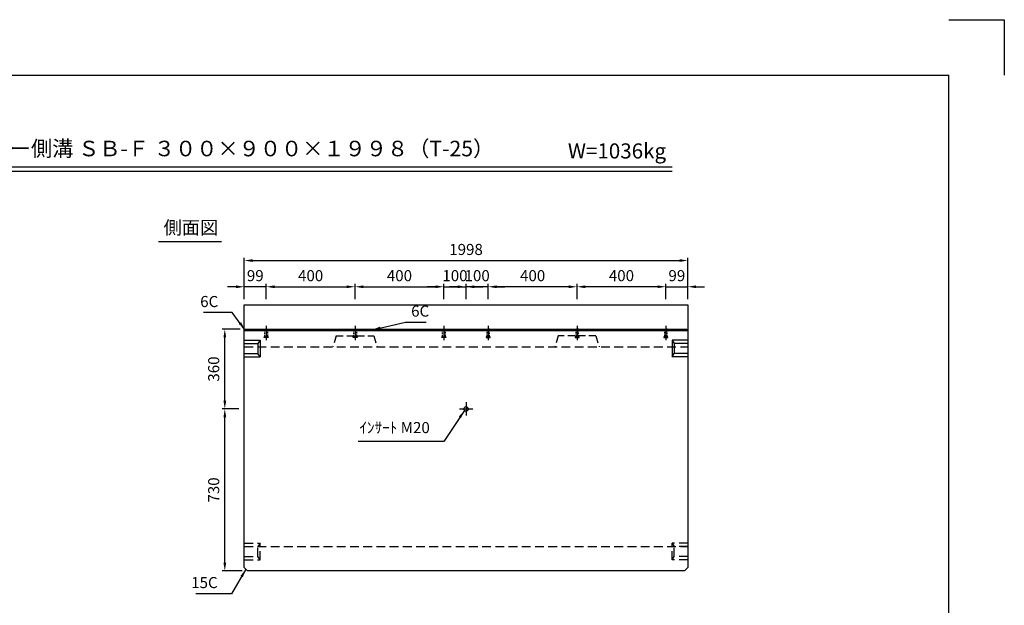
# Model space of a CAD drawing. Extents: x 0 to 7425, y 0 to 5250.
# Drawn here: x 2990 to 7425, y 2611 to 5250 of the extents above; entities that cross this region are included whole.
import ezdxf
from ezdxf.enums import TextEntityAlignment as Align

# ---------------------------------------------------------------- set-up
doc = ezdxf.new("R2010")
doc.units = 0
doc.header["$LTSCALE"] = 0.5
doc.linetypes.add('CENTER2', pattern=[28.575, 19.05, -3.175, 3.175, -3.175])
doc.linetypes.add('HIDDEN2', pattern=[4.7625, 3.175, -1.5875])
doc.layers.get('0').update_dxf_attribs({"linetype": 'CONTINUOUS'})
doc.layers.get('DEFPOINTS').update_dxf_attribs({"linetype": 'CONTINUOUS'})
doc.layers.add('寸法引出', color=2, linetype='CONTINUOUS')
doc.layers.add('枠', color=3, linetype='CONTINUOUS')
doc.styles.add('SANWA', font='MSMINCHO.TTF')
doc.dimstyles.new('SANWA', dxfattribs={"dimtxt": 2.5, "dimasz": 2.5, "dimexe": 1, "dimexo": 1, "dimgap": 0, "dimtad": 1, "dimdec": 4, "dimdsep": 46, "dimtxsty": 'SANWA', "dimcen": 0, "dimclrd": 2, "dimclre": 2, "dimclrt": 2, "dimadec": 0, "dimazin": 0, "dimtfac": 1, "dimtdec": 4, "dimtix": 1, "dimtmove": 0, "dimatfit": 3, "dimfxl": 1, "dimtolj": 1, "dimtzin": 0, "dimarcsym": 0})

# ---------------------------------------------------------------- blocks, each defined once
blk = doc.blocks.new('*D208')
at = {"layer": 'DEFPOINTS', "color": 0, "ltscale": 25}
for p in [(4001.4, 4046.4), (4001.4, 3965.6), (4100.4, 3965.6)]:
    blk.add_point(p, dxfattribs=at)
at = {"layer": '寸法引出', "lineweight": -2, "ltscale": 25}
for p, q in [((3963.9, 4046.4), (3926.4, 4046.4)), ((4001.4, 3990.6), (4001.4, 4058.9)), ((4100.4, 4046.4), (4001.4, 4046.4)), ((4137.9, 4046.4), (4175.4, 4046.4))]:
    blk.add_line(p, q, dxfattribs=at)
at = {"layer": '寸法引出', "ltscale": 25}
for points in [[(3963.9, 4052.6), (3963.9, 4040.1), (4001.4, 4046.4)], [(4137.9, 4052.6), (4137.9, 4040.1), (4100.4, 4046.4)]]:
    blk.add_solid(points, dxfattribs=at)
at = {"layer": '寸法引出', "ltscale": 25, "insert": (4050.9, 4096.4), "char_height": 50, "attachment_point": 5, "style": 'SANWA'}
blk.add_mtext('\\A1;99', dxfattribs=at)
blk = doc.blocks.new('*D209')
at = {"layer": 'DEFPOINTS', "color": 0, "ltscale": 25}
for p in [(4500.4, 4046.4), (4100.4, 3965.6), (4500.4, 3965.6)]:
    blk.add_point(p, dxfattribs=at)
at = {"layer": '寸法引出', "lineweight": -2, "ltscale": 25}
for p, q in [((4100.4, 3990.6), (4100.4, 4058.9)), ((4137.9, 4046.4), (4462.9, 4046.4)), ((4500.4, 3990.6), (4500.4, 4058.9))]:
    blk.add_line(p, q, dxfattribs=at)
at = {"layer": '寸法引出', "ltscale": 25}
for points in [[(4137.9, 4052.6), (4137.9, 4040.1), (4100.4, 4046.4)], [(4462.9, 4052.6), (4462.9, 4040.1), (4500.4, 4046.4)]]:
    blk.add_solid(points, dxfattribs=at)
at = {"layer": '寸法引出', "ltscale": 25, "insert": (4300.4, 4096.4), "char_height": 50, "attachment_point": 5, "style": 'SANWA'}
blk.add_mtext('\\A1;400', dxfattribs=at)
blk = doc.blocks.new('*D211')
at = {"layer": 'DEFPOINTS', "color": 0, "ltscale": 25}
for p in [(5999.4, 4164.5), (4001.4, 3965.6), (5999.4, 3965.6)]:
    blk.add_point(p, dxfattribs=at)
at = {"layer": '寸法引出', "lineweight": -2, "ltscale": 25}
for p, q in [((4001.4, 3990.6), (4001.4, 4177)), ((5999.4, 3990.6), (5999.4, 4177)), ((4038.9, 4164.5), (5961.9, 4164.5))]:
    blk.add_line(p, q, dxfattribs=at)
at = {"layer": '寸法引出', "ltscale": 25}
for points in [[(4038.9, 4170.8), (4038.9, 4158.3), (4001.4, 4164.5)], [(5961.9, 4170.8), (5961.9, 4158.3), (5999.4, 4164.5)]]:
    blk.add_solid(points, dxfattribs=at)
at = {"layer": '寸法引出', "ltscale": 25, "insert": (5000.4, 4214.5), "char_height": 50, "attachment_point": 5, "style": 'SANWA'}
blk.add_mtext('\\A1;1998', dxfattribs=at)
blk = doc.blocks.new('*D153')
at = {"layer": 'DEFPOINTS', "color": 0, "ltscale": 25}
for p in [(4900.4, 4046.4), (4500.4, 3965.6), (4900.4, 3965.6)]:
    blk.add_point(p, dxfattribs=at)
at = {"layer": '寸法引出', "lineweight": -2, "ltscale": 25}
for p, q in [((4537.9, 4046.4), (4862.9, 4046.4)), ((4900.4, 3990.6), (4900.4, 4058.9))]:
    blk.add_line(p, q, dxfattribs=at)
at = {"layer": '寸法引出', "ltscale": 25}
for points in [[(4537.9, 4052.6), (4537.9, 4040.1), (4500.4, 4046.4)], [(4862.9, 4052.6), (4862.9, 4040.1), (4900.4, 4046.4)]]:
    blk.add_solid(points, dxfattribs=at)
at = {"layer": '寸法引出', "ltscale": 25, "insert": (4700.4, 4096.4), "char_height": 50, "attachment_point": 5, "style": 'SANWA'}
blk.add_mtext('\\A1;400', dxfattribs=at)
blk = doc.blocks.new('*D154')
at = {"layer": 'DEFPOINTS', "color": 0, "ltscale": 25}
for p in [(5000.4, 4046.4), (4900.4, 3965.6), (5000.4, 3965.6)]:
    blk.add_point(p, dxfattribs=at)
at = {"layer": '寸法引出', "lineweight": -2, "ltscale": 25}
for p, q in [((4862.9, 4046.4), (4825.4, 4046.4)), ((4900.4, 4046.4), (5000.4, 4046.4)), ((5000.4, 3990.6), (5000.4, 4058.9)), ((5037.9, 4046.4), (5075.4, 4046.4))]:
    blk.add_line(p, q, dxfattribs=at)
at = {"layer": '寸法引出', "ltscale": 25}
for points in [[(4862.9, 4052.6), (4862.9, 4040.1), (4900.4, 4046.4)], [(5037.9, 4052.6), (5037.9, 4040.1), (5000.4, 4046.4)]]:
    blk.add_solid(points, dxfattribs=at)
at = {"layer": '寸法引出', "ltscale": 25, "insert": (4950.4, 4096.4), "char_height": 50, "attachment_point": 5, "style": 'SANWA'}
blk.add_mtext('\\A1;100', dxfattribs=at)
blk = doc.blocks.new('*D226')
at = {"layer": 'DEFPOINTS', "color": 0, "ltscale": 25}
for p in [(3913.7, 3495.6), (4001.4, 3495.6), (4016.4, 2765.6)]:
    blk.add_point(p, dxfattribs=at)
at = {"layer": '寸法引出', "lineweight": -2, "ltscale": 25}
for p, q in [((3976.4, 3495.6), (3901.2, 3495.6)), ((3913.7, 2803.1), (3913.7, 3458.1)), ((3991.4, 2765.6), (3901.2, 2765.6))]:
    blk.add_line(p, q, dxfattribs=at)
at = {"layer": '寸法引出', "ltscale": 25}
for points in [[(3907.5, 3458.1), (3920, 3458.1), (3913.7, 3495.6)], [(3907.5, 2803.1), (3920, 2803.1), (3913.7, 2765.6)]]:
    blk.add_solid(points, dxfattribs=at)
at = {"layer": '寸法引出', "ltscale": 25, "insert": (3863.7, 3130.6), "char_height": 50, "attachment_point": 5, "rotation": 90, "style": 'SANWA'}
blk.add_mtext('\\A1;730', dxfattribs=at)
blk = doc.blocks.new('*D227')
at = {"layer": 'DEFPOINTS', "color": 0, "ltscale": 25}
for p in [(3913.7, 3855.6), (4007.4, 3855.6), (4001.4, 3495.6)]:
    blk.add_point(p, dxfattribs=at)
at = {"layer": '寸法引出', "lineweight": -2, "ltscale": 25}
for p, q in [((3982.4, 3855.6), (3901.2, 3855.6)), ((3913.7, 3533.1), (3913.7, 3818.1)), ((3976.4, 3495.6), (3901.2, 3495.6))]:
    blk.add_line(p, q, dxfattribs=at)
at = {"layer": '寸法引出', "ltscale": 25}
for points in [[(3907.5, 3818.1), (3920, 3818.1), (3913.7, 3855.6)], [(3907.5, 3533.1), (3920, 3533.1), (3913.7, 3495.6)]]:
    blk.add_solid(points, dxfattribs=at)
at = {"layer": '寸法引出', "ltscale": 25, "insert": (3863.7, 3675.6), "char_height": 50, "attachment_point": 5, "rotation": 90, "style": 'SANWA'}
blk.add_mtext('\\A1;360', dxfattribs=at)
blk = doc.blocks.new('*D275')
at = {"layer": 'DEFPOINTS', "color": 0, "ltscale": 25}
for p in [(5000.4, 4046.4), (5000.4, 3965.6), (5100.4, 3965.6)]:
    blk.add_point(p, dxfattribs=at)
at = {"layer": '寸法引出', "lineweight": -2, "ltscale": 25}
for p, q in [((4962.9, 4046.4), (4925.4, 4046.4)), ((5000.4, 3990.6), (5000.4, 4058.9)), ((5100.4, 4046.4), (5000.4, 4046.4)), ((5137.9, 4046.4), (5175.4, 4046.4))]:
    blk.add_line(p, q, dxfattribs=at)
at = {"layer": '寸法引出', "ltscale": 25}
for points in [[(4962.9, 4052.6), (4962.9, 4040.1), (5000.4, 4046.4)], [(5137.9, 4052.6), (5137.9, 4040.1), (5100.4, 4046.4)]]:
    blk.add_solid(points, dxfattribs=at)
at = {"layer": '寸法引出', "ltscale": 25, "insert": (5050.4, 4096.4), "char_height": 50, "attachment_point": 5, "style": 'SANWA'}
blk.add_mtext('\\A1;100', dxfattribs=at)
blk = doc.blocks.new('*D277')
at = {"layer": 'DEFPOINTS', "color": 0, "ltscale": 25}
for p in [(5500.4, 4046.4), (5500.4, 3965.6), (5900.4, 3965.6)]:
    blk.add_point(p, dxfattribs=at)
at = {"layer": '寸法引出', "lineweight": -2, "ltscale": 25}
for p, q in [((5500.4, 3990.6), (5500.4, 4058.9)), ((5862.9, 4046.4), (5537.9, 4046.4)), ((5900.4, 3990.6), (5900.4, 4058.9))]:
    blk.add_line(p, q, dxfattribs=at)
at = {"layer": '寸法引出', "ltscale": 25}
for points in [[(5537.9, 4052.6), (5537.9, 4040.1), (5500.4, 4046.4)], [(5862.9, 4052.6), (5862.9, 4040.1), (5900.4, 4046.4)]]:
    blk.add_solid(points, dxfattribs=at)
at = {"layer": '寸法引出', "ltscale": 25, "insert": (5700.4, 4096.4), "char_height": 50, "attachment_point": 5, "style": 'SANWA'}
blk.add_mtext('\\A1;400', dxfattribs=at)
blk = doc.blocks.new('*D276')
at = {"layer": 'DEFPOINTS', "color": 0, "ltscale": 25}
for p in [(5999.4, 4046.4), (5900.4, 3965.6), (5999.4, 3965.6)]:
    blk.add_point(p, dxfattribs=at)
at = {"layer": '寸法引出', "lineweight": -2, "ltscale": 25}
for p, q in [((5862.9, 4046.4), (5825.4, 4046.4)), ((5900.4, 4046.4), (5999.4, 4046.4)), ((5999.4, 3990.6), (5999.4, 4058.9)), ((6036.9, 4046.4), (6074.4, 4046.4))]:
    blk.add_line(p, q, dxfattribs=at)
at = {"layer": '寸法引出', "ltscale": 25}
for points in [[(5862.9, 4052.6), (5862.9, 4040.1), (5900.4, 4046.4)], [(6036.9, 4052.6), (6036.9, 4040.1), (5999.4, 4046.4)]]:
    blk.add_solid(points, dxfattribs=at)
at = {"layer": '寸法引出', "ltscale": 25, "insert": (5949.9, 4096.4), "char_height": 50, "attachment_point": 5, "style": 'SANWA'}
blk.add_mtext('\\A1;99', dxfattribs=at)
blk = doc.blocks.new('*D274')
at = {"layer": 'DEFPOINTS', "color": 0, "ltscale": 25}
for p in [(5100.4, 4046.4), (5100.4, 3965.6), (5500.4, 3965.6)]:
    blk.add_point(p, dxfattribs=at)
at = {"layer": '寸法引出', "lineweight": -2, "ltscale": 25}
for p, q in [((5100.4, 3990.6), (5100.4, 4058.9)), ((5462.9, 4046.4), (5137.9, 4046.4))]:
    blk.add_line(p, q, dxfattribs=at)
at = {"layer": '寸法引出', "ltscale": 25}
for points in [[(5137.9, 4052.6), (5137.9, 4040.1), (5100.4, 4046.4)], [(5462.9, 4052.6), (5462.9, 4040.1), (5500.4, 4046.4)]]:
    blk.add_solid(points, dxfattribs=at)
at = {"layer": '寸法引出', "ltscale": 25, "insert": (5300.4, 4096.4), "char_height": 50, "attachment_point": 5, "style": 'SANWA'}
blk.add_mtext('\\A1;400', dxfattribs=at)

msp = doc.modelspace()

# ---------------------------------------------------------------- linework, layer by layer
for p, q in [((7175.00001, 5250), (7425.00001, 5250)), ((7425.00001, 5250), (7425.00001, 5000)), ((2277.90967, 4587.29999), (5928.90979, 4587.29999)), ((2277.90967, 4567.29999), (5928.90979, 4567.29999)), ((3615.56528, 4250.86008), (3899.16726, 4250.86008))]:
    msp.add_line(p, q)
at = {"ltscale": 25}
for p, q in [((4001.41089, 3965.62083), (5999.41089, 3965.62083)), ((4001.41089, 2780.62083), (4001.41089, 3965.62083)), ((5999.41089, 3965.62083), (5999.41089, 2780.62083)), ((4100.41089, 3870.62083), (4100.41089, 3805.62083)), ((4500.41089, 3870.62083), (4500.41089, 3805.62083)), ((4900.41089, 3870.62083), (4900.41089, 3805.62083)), ((5100.41089, 3870.62083), (5100.41089, 3805.62083)), ((5500.41089, 3870.62083), (5500.41089, 3805.62083)), ((5900.41089, 3870.62083), (5900.41089, 3805.62083)), ((4007.41089, 3855.62083), (4001.41089, 3849.62083)), ((4001.41089, 3849.62083), (5999.41089, 3849.62083)), ((4007.41089, 3855.62083), (5993.41089, 3855.62083)), ((5993.41089, 3855.62083), (5999.41089, 3849.62083)), ((4001.41089, 3805.62083), (4072.41089, 3805.62083)), ((4001.41089, 3790.62083), (4062.41089, 3790.62083)), ((4072.41089, 3805.62083), (4062.41089, 3790.62083)), ((4062.41089, 3790.62083), (4062.41089, 3745.62083)), ((4072.41089, 3805.62083), (4072.41089, 3730.62083)), ((5999.41089, 3805.62083), (5928.41089, 3805.62083)), ((5928.41089, 3805.62083), (5938.41089, 3790.62083)), ((5928.41089, 3805.62083), (5928.41089, 3730.62083)), ((5999.41089, 3790.62083), (5938.41089, 3790.62083)), ((5938.41089, 3790.62083), (5938.41089, 3745.62083)), ((4001.41089, 3745.62083), (4062.41089, 3745.62083)), ((4001.41089, 3730.62083), (4072.41089, 3730.62083)), ((4072.41089, 3730.62083), (4062.41089, 3745.62083)), ((5928.41089, 3730.62083), (5938.41089, 3745.62083)), ((5999.41089, 3730.62083), (5928.41089, 3730.62083)), ((5999.41089, 3745.62083), (5938.41089, 3745.62083)), ((4970.41089, 3495.62083), (5030.41089, 3495.62083)), ((4001.41089, 2780.62083), (4016.41089, 2765.62083)), ((5984.41089, 2765.62083), (4016.41089, 2765.62083)), ((5984.41089, 2765.62083), (5999.41089, 2780.62083))]:
    msp.add_line(p, q, dxfattribs=at)
at = {"linetype": 'HIDDEN2', "ltscale": 20}
for p, q in [((4415.41089, 3824.62083), (4400.41089, 3775.62083)), ((4415.41089, 3824.62083), (4585.41089, 3824.62083)), ((4585.41089, 3824.62083), (4600.41089, 3775.62083)), ((5415.41089, 3824.62083), (5400.41089, 3775.62083)), ((5585.41089, 3824.62083), (5415.41089, 3824.62083)), ((5585.41089, 3824.62083), (5600.41089, 3775.62083))]:
    msp.add_line(p, q, dxfattribs=at)
at = {"linetype": 'HIDDEN2', "ltscale": 25}
for p, q in [((4001.41089, 3775.62083), (5999.41089, 3775.62083)), ((4001.41089, 2890.62083), (4072.41089, 2890.62083)), ((4072.41089, 2890.62083), (4062.41089, 2875.62083)), ((4072.41089, 2815.62083), (4072.41089, 2890.62083)), ((5928.41089, 2815.62083), (5928.41089, 2890.62083)), ((5999.41089, 2890.62083), (5928.41089, 2890.62083)), ((5928.41089, 2890.62083), (5938.41089, 2875.62083)), ((4001.41089, 2875.62083), (5999.41089, 2875.62083)), ((4001.41089, 2875.62083), (4062.41089, 2875.62083)), ((4062.41089, 2830.62083), (4062.41089, 2875.62083)), ((5999.41089, 2875.62083), (5938.41089, 2875.62083)), ((5938.41089, 2830.62083), (5938.41089, 2875.62083)), ((4001.41089, 2830.62083), (4062.41089, 2830.62083)), ((4001.41089, 2815.62083), (4072.41089, 2815.62083)), ((4072.41089, 2815.62083), (4062.41089, 2830.62083)), ((5928.41089, 2815.62083), (5938.41089, 2830.62083)), ((5999.41089, 2815.62083), (5928.41089, 2815.62083)), ((5999.41089, 2830.62083), (5938.41089, 2830.62083))]:
    msp.add_line(p, q, dxfattribs=at)
at = {"linetype": 'CENTER2', "ltscale": 25}
msp.add_line((5000.41089, 3525.62083), (5000.41089, 3465.62083), dxfattribs=at)
at = {"linetype": 'HIDDEN2', "ltscale": 5}
for points in [[(4091.41089, 3820.62083), (4109.41089, 3820.62083), (4109.41089, 3817.62083), (4091.41089, 3817.62083)], [(4094.41089, 3855.62083), (4106.41089, 3855.62083), (4106.41089, 3820.62083), (4094.41089, 3820.62083)], [(4491.41089, 3820.62083), (4509.41089, 3820.62083), (4509.41089, 3817.62083), (4491.41089, 3817.62083)], [(4494.41089, 3855.62083), (4506.41089, 3855.62083), (4506.41089, 3820.62083), (4494.41089, 3820.62083)], [(4891.41089, 3820.62083), (4909.41089, 3820.62083), (4909.41089, 3817.62083), (4891.41089, 3817.62083)], [(4894.41089, 3855.62083), (4906.41089, 3855.62083), (4906.41089, 3820.62083), (4894.41089, 3820.62083)], [(5109.41089, 3820.62083), (5091.41089, 3820.62083), (5091.41089, 3817.62083), (5109.41089, 3817.62083)], [(5106.41089, 3855.62083), (5094.41089, 3855.62083), (5094.41089, 3820.62083), (5106.41089, 3820.62083)], [(5509.41089, 3820.62083), (5491.41089, 3820.62083), (5491.41089, 3817.62083), (5509.41089, 3817.62083)], [(5506.41089, 3855.62083), (5494.41089, 3855.62083), (5494.41089, 3820.62083), (5506.41089, 3820.62083)], [(5909.41089, 3820.62083), (5891.41089, 3820.62083), (5891.41089, 3817.62083), (5909.41089, 3817.62083)], [(5906.41089, 3855.62083), (5894.41089, 3855.62083), (5894.41089, 3820.62083), (5906.41089, 3820.62083)]]:
    msp.add_lwpolyline(points, close=True, dxfattribs=at)
at = {"ltscale": 25}
msp.add_circle((5000.41089, 3495.62083), 10, dxfattribs=at)
at = {"layer": '枠'}
for p in [(625.00001, 5000), (7175.00001, 250)]:
    msp.add_line(p, (7175.00001, 5000), dxfattribs=at)

# ---------------------------------------------------------------- texts
at = {"style": 'SANWA'}
for s, height, p in [('バリアフリー側溝 ＳＢ-Ｆ ３００×９００×１９９８（T-25）', 70, (3797.45431, 4660.24831)), ('W=1036kg', 68, (5680.3095, 4649.64767)), ('側面図', 60, (3760.81327, 4305.28326))]:
    msp.add_text(s, height=height, dxfattribs=at).set_placement(p, align=Align.MIDDLE)
at = {"layer": '寸法引出', "ltscale": 25, "char_height": 50, "style": 'SANWA'}
for s, insert, attachment_point in [('\\A1;6C', (3884.22305, 3979.81974), 6), ('\\A1;6C', (4753.10119, 3936.75693), 4), ('ｲﾝｻｰﾄ M20', (4837.13852, 3405.29414), 6), ('\\A1;15C', (3881.47565, 2713.2919), 6)]:
    msp.add_mtext(s, dxfattribs=dict(at, insert=insert, attachment_point=attachment_point))

# ---------------------------------------------------------------- dimensions: what is measured, and where the dimension line sits
at = {"layer": '寸法引出', "ltscale": 25}
for base, p1, p2, override, picture, middle in [((5999.41089, 4164.52966), (4001.41089, 3965.62083), (5999.41089, 3965.62083), {"dimscale": 25, "dimtxt": 2, "dimasz": 1.5, "dimexe": 0.5, "dimgap": 1, "dimclrd": 256, "dimclre": 256, "dimclrt": 256}, '*D211', (5000.41089, 4214.52966)), ((4001.41089, 4046.37584), (4100.41089, 3965.62083), (4001.41089, 3965.62083), {"dimscale": 25, "dimtxt": 2, "dimasz": 1.5, "dimexe": 0.5, "dimgap": 1, "dimse1": 1, "dimclrd": 256, "dimclre": 256, "dimclrt": 256, "dimtmove": 1}, '*D208', (4050.91089, 4096.37584)), ((4500.41089, 4046.37584), (4100.41089, 3965.62083), (4500.41089, 3965.62083), {"dimscale": 25, "dimtxt": 2, "dimasz": 1.5, "dimexe": 0.5, "dimgap": 1, "dimclrd": 256, "dimclre": 256, "dimclrt": 256}, '*D209', (4300.41089, 4096.37584)), ((4900.41089, 4046.37584), (4500.41089, 3965.62083), (4900.41089, 3965.62083), {"dimscale": 25, "dimtxt": 2, "dimasz": 1.5, "dimexe": 0.5, "dimgap": 1, "dimse1": 1, "dimclrd": 256, "dimclre": 256, "dimclrt": 256, "dimtmove": 1}, '*D153', (4700.41089, 4096.37584)), ((5000.41089, 4046.37584), (4900.41089, 3965.62083), (5000.41089, 3965.62083), {"dimscale": 25, "dimtxt": 2, "dimasz": 1.5, "dimexe": 0.5, "dimgap": 1, "dimse1": 1, "dimclrd": 256, "dimclre": 256, "dimclrt": 256, "dimtmove": 1}, '*D154', (4950.41089, 4096.37584))]:
    dim = msp.add_linear_dim(base=base, p1=p1, p2=p2, dimstyle='SANWA', override=override, dxfattribs=at)
    dim.commit()
    dim.dimension.update_dxf_attribs({"geometry": picture, "text_midpoint": middle})
for base, p1, p2, angle, override, picture, middle in [((5000.41089, 4046.37584), (5100.41089, 3965.62083), (5000.41089, 3965.62083), 180, {"dimscale": 25, "dimtxt": 2, "dimasz": 1.5, "dimexe": 0.5, "dimgap": 1, "dimse1": 1, "dimclrd": 256, "dimclre": 256, "dimclrt": 256, "dimtmove": 1}, '*D275', (5050.41089, 4096.37584)), ((5100.41089, 4046.37584), (5500.41089, 3965.62083), (5100.41089, 3965.62083), 180, {"dimscale": 25, "dimtxt": 2, "dimasz": 1.5, "dimexe": 0.5, "dimgap": 1, "dimse1": 1, "dimclrd": 256, "dimclre": 256, "dimclrt": 256, "dimtmove": 1}, '*D274', (5300.41089, 4096.37584)), ((5500.41089, 4046.37584), (5900.41089, 3965.62083), (5500.41089, 3965.62083), 180, {"dimscale": 25, "dimtxt": 2, "dimasz": 1.5, "dimexe": 0.5, "dimgap": 1, "dimclrd": 256, "dimclre": 256, "dimclrt": 256}, '*D277', (5700.41089, 4096.37584)), ((5999.41089, 4046.37584), (5900.41089, 3965.62083), (5999.41089, 3965.62083), 180, {"dimscale": 25, "dimtxt": 2, "dimasz": 1.5, "dimexe": 0.5, "dimgap": 1, "dimse1": 1, "dimclrd": 256, "dimclre": 256, "dimclrt": 256, "dimtmove": 1}, '*D276', (5949.91089, 4096.37584)), ((3913.72842, 3855.62083), (4001.41089, 3495.62083), (4007.41089, 3855.62083), 90, {"dimscale": 25, "dimtxt": 2, "dimasz": 1.5, "dimexe": 0.5, "dimgap": 1, "dimclrd": 256, "dimclre": 256, "dimclrt": 256, "dimtmove": 1}, '*D227', (3863.72842, 3675.62083)), ((3913.72842, 3495.62083), (4016.41089, 2765.62083), (4001.41089, 3495.62083), 90, {"dimscale": 25, "dimtxt": 2, "dimasz": 1.5, "dimexe": 0.5, "dimgap": 1, "dimclrd": 256, "dimclre": 256, "dimclrt": 256}, '*D226', (3863.72842, 3130.62083))]:
    dim = msp.add_linear_dim(base=base, p1=p1, p2=p2, angle=angle, dimstyle='SANWA', override=override, dxfattribs=at)
    dim.commit()
    dim.dimension.update_dxf_attribs({"geometry": picture, "text_midpoint": middle})

# ---------------------------------------------------------------- leaders
at = {"layer": '寸法引出', "ltscale": 25, "annotation_type": 0, "has_hookline": 1}
for points, hookline_direction, text_width in [([(4004.41089, 3852.62083), (3946.72305, 3929.81974), (3909.22305, 3929.81974)], 1, 67.14286), ([(4578.58107, 3852.62083), (4728.10119, 3886.75693)], 0, 67.14286), ([(4993.37764, 3488.51215), (4899.63852, 3349.29414), (4862.13852, 3349.29414)], 1, 322.85714), ([(4008.91089, 2773.12083), (3943.97565, 2663.2919), (3906.47565, 2663.2919)], 1, 98.85714)]:
    msp.add_leader(points, dimstyle='SANWA', override={"dimscale": 25, "dimtxt": 2, "dimasz": 1.5, "dimexe": 0.5, "dimgap": 1, "dimclrd": 256, "dimclre": 256, "dimclrt": 256}, dxfattribs=dict(at, hookline_direction=hookline_direction, text_width=text_width))

doc.saveas('drawing.dxf')
